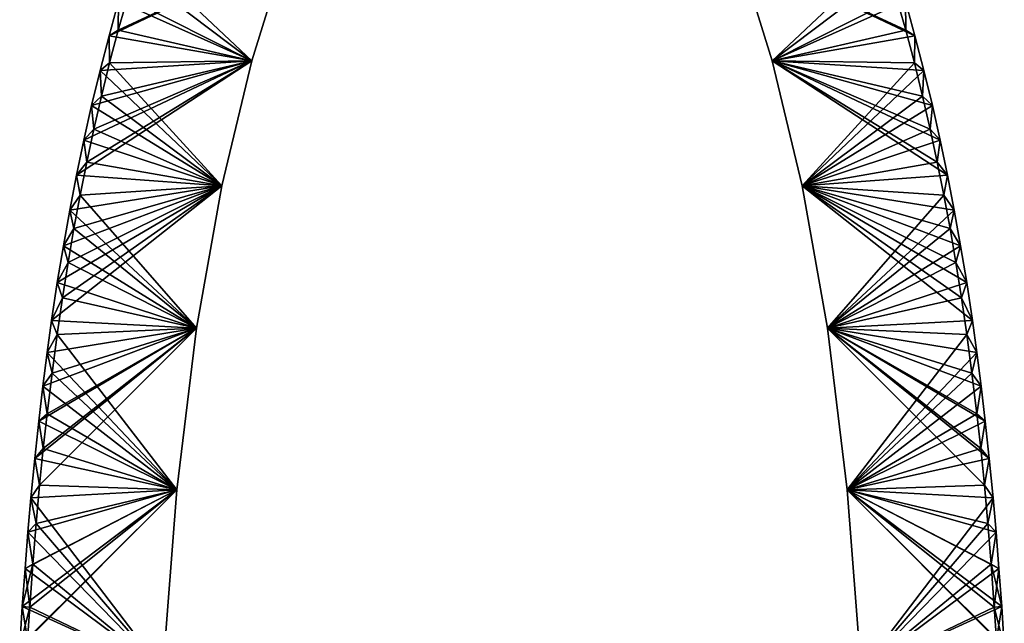
# Model space of a CAD drawing. Units: millimetres. Extents: x -14 to 14, y -480 to 93.
# Drawn here: x -11 to 11, y 68 to 82 of the extents above; entities that cross this region are included whole.
import ezdxf

# ---------------------------------------------------------------- set-up
doc = ezdxf.new("R2010")
doc.units = ezdxf.units.MM
doc.header["$LTSCALE"] = 41.718519
for name, color, linetype in [('55', 7, 'CONTINUOUS'), ('56', 7, 'CONTINUOUS'), ('57', 7, 'CONTINUOUS'), ('58', 7, 'CONTINUOUS'), ('69', 7, 'CONTINUOUS'), ('70', 7, 'CONTINUOUS'), ('71', 7, 'CONTINUOUS'), ('72', 7, 'CONTINUOUS')]:
    doc.layers.add(name, color=color, linetype=linetype)

msp = doc.modelspace()

# ---------------------------------------------------------------- linework, layer by layer
at = {"layer": '55', "color": 7, "linetype": 'CONTINUOUS'}
for points in [[(-6.074, 81.341, -223.7), (-5.289, 83.881, -223.7), (-9.411, 81.927, -223.7), (-6.074, 81.341, -223.7)], [(-9.411, 81.927, -223.7), (-5.289, 83.881, -223.7), (-9.188, 82.731, -223.7), (-9.411, 81.927, -223.7)], [(5.289, 83.881, -223.7), (6.074, 81.341, -223.7), (8.954, 83.518, -223.7), (5.289, 83.881, -223.7)], [(8.954, 83.518, -223.7), (6.074, 81.341, -223.7), (9.188, 82.731, -223.7), (8.954, 83.518, -223.7)], [(9.188, 82.731, -223.7), (6.074, 81.341, -223.7), (9.411, 81.927, -223.7), (9.188, 82.731, -223.7)], [(-9.621, 81.117, -223.7), (-6.074, 81.341, -223.7), (-9.411, 81.927, -223.7), (-9.621, 81.117, -223.7)], [(9.411, 81.927, -223.7), (6.074, 81.341, -223.7), (9.621, 81.117, -223.7), (9.411, 81.927, -223.7)], [(-6.776, 78.426, -223.7), (-6.074, 81.341, -223.7), (-10.17, 78.677, -223.7), (-6.776, 78.426, -223.7)], [(-10.17, 78.677, -223.7), (-6.074, 81.341, -223.7), (-10, 79.491, -223.7), (-10.17, 78.677, -223.7)], [(-10, 79.491, -223.7), (-6.074, 81.341, -223.7), (-9.817, 80.303, -223.7), (-10, 79.491, -223.7)], [(-9.817, 80.303, -223.7), (-6.074, 81.341, -223.7), (-9.621, 81.117, -223.7), (-9.817, 80.303, -223.7)], [(6.074, 81.341, -223.7), (6.776, 78.426, -223.7), (9.621, 81.117, -223.7), (6.074, 81.341, -223.7)], [(9.621, 81.117, -223.7), (6.776, 78.426, -223.7), (9.817, 80.303, -223.7), (9.621, 81.117, -223.7)], [(9.817, 80.303, -223.7), (6.776, 78.426, -223.7), (10, 79.491, -223.7), (9.817, 80.303, -223.7)], [(10, 79.491, -223.7), (6.776, 78.426, -223.7), (10.17, 78.677, -223.7), (10, 79.491, -223.7)], [(-10.328, 77.858, -223.7), (-6.776, 78.426, -223.7), (-10.17, 78.677, -223.7), (-10.328, 77.858, -223.7)], [(10.17, 78.677, -223.7), (6.776, 78.426, -223.7), (10.328, 77.858, -223.7), (10.17, 78.677, -223.7)], [(-7.368, 75.1, -223.7), (-6.776, 78.426, -223.7), (-10.752, 75.28, -223.7), (-7.368, 75.1, -223.7)], [(-10.752, 75.28, -223.7), (-6.776, 78.426, -223.7), (-10.618, 76.171, -223.7), (-10.752, 75.28, -223.7)], [(-10.618, 76.171, -223.7), (-6.776, 78.426, -223.7), (-10.477, 77.027, -223.7), (-10.618, 76.171, -223.7)], [(-10.477, 77.027, -223.7), (-6.776, 78.426, -223.7), (-10.328, 77.858, -223.7), (-10.477, 77.027, -223.7)], [(6.776, 78.426, -223.7), (7.368, 75.1, -223.7), (10.328, 77.858, -223.7), (6.776, 78.426, -223.7)], [(10.328, 77.858, -223.7), (7.368, 75.1, -223.7), (10.477, 77.027, -223.7), (10.328, 77.858, -223.7)], [(10.477, 77.027, -223.7), (7.368, 75.1, -223.7), (10.618, 76.171, -223.7), (10.477, 77.027, -223.7)], [(10.618, 76.171, -223.7), (7.368, 75.1, -223.7), (10.752, 75.28, -223.7), (10.618, 76.171, -223.7)], [(-10.856, 74.534, -223.7), (-7.368, 75.1, -223.7), (-10.752, 75.28, -223.7), (-10.856, 74.534, -223.7)], [(10.752, 75.28, -223.7), (7.368, 75.1, -223.7), (10.856, 74.534, -223.7), (10.752, 75.28, -223.7)], [(-7.826, 71.333, -223.7), (-7.368, 75.1, -223.7), (-11.145, 72.064, -223.7), (-7.826, 71.333, -223.7)], [(-11.145, 72.064, -223.7), (-7.368, 75.1, -223.7), (-11.052, 72.932, -223.7), (-11.145, 72.064, -223.7)], [(-11.052, 72.932, -223.7), (-7.368, 75.1, -223.7), (-10.955, 73.753, -223.7), (-11.052, 72.932, -223.7)], [(-10.955, 73.753, -223.7), (-7.368, 75.1, -223.7), (-10.856, 74.534, -223.7), (-10.955, 73.753, -223.7)], [(7.368, 75.1, -223.7), (7.826, 71.333, -223.7), (10.856, 74.534, -223.7), (7.368, 75.1, -223.7)], [(10.856, 74.534, -223.7), (7.826, 71.333, -223.7), (10.955, 73.753, -223.7), (10.856, 74.534, -223.7)], [(10.955, 73.753, -223.7), (7.826, 71.333, -223.7), (11.052, 72.932, -223.7), (10.955, 73.753, -223.7)], [(11.052, 72.932, -223.7), (7.826, 71.333, -223.7), (11.145, 72.064, -223.7), (11.052, 72.932, -223.7)], [(-11.234, 71.147, -223.7), (-7.826, 71.333, -223.7), (-11.145, 72.064, -223.7), (-11.234, 71.147, -223.7)], [(11.145, 72.064, -223.7), (7.826, 71.333, -223.7), (11.234, 71.147, -223.7), (11.145, 72.064, -223.7)], [(-8.151, 67.107, -223.7), (-7.826, 71.333, -223.7), (-11.497, 67.68, -223.7), (-8.151, 67.107, -223.7)], [(-11.497, 67.68, -223.7), (-7.826, 71.333, -223.7), (-11.436, 68.611, -223.7), (-11.497, 67.68, -223.7)], [(-11.436, 68.611, -223.7), (-7.826, 71.333, -223.7), (-11.372, 69.497, -223.7), (-11.436, 68.611, -223.7)], [(-11.372, 69.497, -223.7), (-7.826, 71.333, -223.7), (-11.304, 70.341, -223.7), (-11.372, 69.497, -223.7)], [(-11.304, 70.341, -223.7), (-7.826, 71.333, -223.7), (-11.234, 71.147, -223.7), (-11.304, 70.341, -223.7)], [(7.826, 71.333, -223.7), (8.151, 67.107, -223.7), (11.234, 71.147, -223.7), (7.826, 71.333, -223.7)], [(11.234, 71.147, -223.7), (8.151, 67.107, -223.7), (11.304, 70.341, -223.7), (11.234, 71.147, -223.7)], [(11.304, 70.341, -223.7), (8.151, 67.107, -223.7), (11.372, 69.497, -223.7), (11.304, 70.341, -223.7)], [(11.372, 69.497, -223.7), (8.151, 67.107, -223.7), (11.436, 68.611, -223.7), (11.372, 69.497, -223.7)], [(11.436, 68.611, -223.7), (8.151, 67.107, -223.7), (11.497, 67.68, -223.7), (11.436, 68.611, -223.7)]]:
    msp.add_3dface(points, dxfattribs=at)
at = {"layer": '56', "color": 7, "linetype": 'CONTINUOUS'}
for points in [[(-8.981, 82.816, -243.7), (-8.684, 83.8, -243.7), (-6.074, 81.341, -243.7), (-8.981, 82.816, -243.7)], [(-6.074, 81.341, -243.7), (-8.684, 83.8, -243.7), (-5.289, 83.881, -243.7), (-6.074, 81.341, -243.7)], [(6.074, 81.341, -243.7), (5.289, 83.881, -243.7), (9.195, 82.058, -243.7), (6.074, 81.341, -243.7)], [(9.195, 82.058, -243.7), (5.289, 83.881, -243.7), (8.981, 82.816, -243.7), (9.195, 82.058, -243.7)], [(-9.195, 82.058, -243.7), (-8.981, 82.816, -243.7), (-6.074, 81.341, -243.7), (-9.195, 82.058, -243.7)], [(-9.397, 81.292, -243.7), (-9.195, 82.058, -243.7), (-6.074, 81.341, -243.7), (-9.397, 81.292, -243.7)], [(9.397, 81.292, -243.7), (6.074, 81.341, -243.7), (9.195, 82.058, -243.7), (9.397, 81.292, -243.7)], [(-9.587, 80.521, -243.7), (-9.397, 81.292, -243.7), (-6.776, 78.426, -243.7), (-9.587, 80.521, -243.7)], [(-6.776, 78.426, -243.7), (-9.397, 81.292, -243.7), (-6.074, 81.341, -243.7), (-6.776, 78.426, -243.7)], [(6.776, 78.426, -243.7), (6.074, 81.341, -243.7), (9.93, 78.98, -243.7), (6.776, 78.426, -243.7)], [(9.93, 78.98, -243.7), (6.074, 81.341, -243.7), (9.764, 79.751, -243.7), (9.93, 78.98, -243.7)], [(9.764, 79.751, -243.7), (6.074, 81.341, -243.7), (9.587, 80.521, -243.7), (9.764, 79.751, -243.7)], [(9.587, 80.521, -243.7), (6.074, 81.341, -243.7), (9.397, 81.292, -243.7), (9.587, 80.521, -243.7)], [(-9.764, 79.751, -243.7), (-9.587, 80.521, -243.7), (-6.776, 78.426, -243.7), (-9.764, 79.751, -243.7)], [(-9.93, 78.98, -243.7), (-9.764, 79.751, -243.7), (-6.776, 78.426, -243.7), (-9.93, 78.98, -243.7)], [(-10.084, 78.209, -243.7), (-9.93, 78.98, -243.7), (-6.776, 78.426, -243.7), (-10.084, 78.209, -243.7)], [(10.084, 78.209, -243.7), (6.776, 78.426, -243.7), (9.93, 78.98, -243.7), (10.084, 78.209, -243.7)], [(-7.368, 75.1, -243.7), (-10.084, 78.209, -243.7), (-6.776, 78.426, -243.7), (-7.368, 75.1, -243.7)], [(7.368, 75.1, -243.7), (6.776, 78.426, -243.7), (10.497, 75.813, -243.7), (7.368, 75.1, -243.7)], [(10.497, 75.813, -243.7), (6.776, 78.426, -243.7), (10.366, 76.633, -243.7), (10.497, 75.813, -243.7)], [(10.366, 76.633, -243.7), (6.776, 78.426, -243.7), (10.229, 77.429, -243.7), (10.366, 76.633, -243.7)], [(10.229, 77.429, -243.7), (6.776, 78.426, -243.7), (10.084, 78.209, -243.7), (10.229, 77.429, -243.7)], [(-10.229, 77.429, -243.7), (-10.084, 78.209, -243.7), (-7.368, 75.1, -243.7), (-10.229, 77.429, -243.7)], [(-10.366, 76.633, -243.7), (-10.229, 77.429, -243.7), (-7.368, 75.1, -243.7), (-10.366, 76.633, -243.7)], [(-10.497, 75.813, -243.7), (-10.366, 76.633, -243.7), (-7.368, 75.1, -243.7), (-10.497, 75.813, -243.7)], [(-10.622, 74.955, -243.7), (-10.497, 75.813, -243.7), (-7.368, 75.1, -243.7), (-10.622, 74.955, -243.7)], [(10.622, 74.955, -243.7), (7.368, 75.1, -243.7), (10.497, 75.813, -243.7), (10.622, 74.955, -243.7)], [(-7.826, 71.333, -243.7), (-10.622, 74.955, -243.7), (-7.368, 75.1, -243.7), (-7.826, 71.333, -243.7)], [(7.826, 71.333, -243.7), (7.368, 75.1, -243.7), (11.031, 71.441, -243.7), (7.826, 71.333, -243.7)], [(11.031, 71.441, -243.7), (7.368, 75.1, -243.7), (10.946, 72.293, -243.7), (11.031, 71.441, -243.7)], [(10.946, 72.293, -243.7), (7.368, 75.1, -243.7), (10.857, 73.101, -243.7), (10.946, 72.293, -243.7)], [(10.857, 73.101, -243.7), (7.368, 75.1, -243.7), (10.742, 74.056, -243.7), (10.857, 73.101, -243.7)], [(10.742, 74.056, -243.7), (7.368, 75.1, -243.7), (10.622, 74.955, -243.7), (10.742, 74.056, -243.7)], [(-10.742, 74.056, -243.7), (-10.622, 74.955, -243.7), (-7.826, 71.333, -243.7), (-10.742, 74.056, -243.7)], [(-10.857, 73.101, -243.7), (-10.742, 74.056, -243.7), (-7.826, 71.333, -243.7), (-10.857, 73.101, -243.7)], [(-10.946, 72.293, -243.7), (-10.857, 73.101, -243.7), (-7.826, 71.333, -243.7), (-10.946, 72.293, -243.7)], [(-11.031, 71.441, -243.7), (-10.946, 72.293, -243.7), (-7.826, 71.333, -243.7), (-11.031, 71.441, -243.7)], [(-11.112, 70.542, -243.7), (-11.031, 71.441, -243.7), (-7.826, 71.333, -243.7), (-11.112, 70.542, -243.7)], [(-8.151, 67.107, -243.7), (-11.112, 70.542, -243.7), (-7.826, 71.333, -243.7), (-8.151, 67.107, -243.7)], [(11.112, 70.542, -243.7), (7.826, 71.333, -243.7), (11.031, 71.441, -243.7), (11.112, 70.542, -243.7)], [(8.151, 67.107, -243.7), (7.826, 71.333, -243.7), (11.312, 67.84, -243.7), (8.151, 67.107, -243.7)], [(11.312, 67.84, -243.7), (7.826, 71.333, -243.7), (11.262, 68.591, -243.7), (11.312, 67.84, -243.7)], [(11.262, 68.591, -243.7), (7.826, 71.333, -243.7), (11.189, 69.593, -243.7), (11.262, 68.591, -243.7)], [(11.189, 69.593, -243.7), (7.826, 71.333, -243.7), (11.112, 70.542, -243.7), (11.189, 69.593, -243.7)], [(-11.189, 69.593, -243.7), (-11.112, 70.542, -243.7), (-8.151, 67.107, -243.7), (-11.189, 69.593, -243.7)], [(-11.262, 68.591, -243.7), (-11.189, 69.593, -243.7), (-8.151, 67.107, -243.7), (-11.262, 68.591, -243.7)], [(-11.312, 67.84, -243.7), (-11.262, 68.591, -243.7), (-8.151, 67.107, -243.7), (-11.312, 67.84, -243.7)]]:
    msp.add_3dface(points, dxfattribs=at)
at = {"layer": '57', "color": 7, "linetype": 'CONTINUOUS'}
for points in [[(9.188, 82.731, -223.7), (9.195, 82.058, -243.7), (8.981, 82.816, -243.7), (9.188, 82.731, -223.7)], [(9.188, 82.731, -223.7), (9.411, 81.927, -223.7), (9.195, 82.058, -243.7), (9.188, 82.731, -223.7)], [(9.411, 81.927, -223.7), (9.397, 81.292, -243.7), (9.195, 82.058, -243.7), (9.411, 81.927, -223.7)], [(9.411, 81.927, -223.7), (9.621, 81.117, -223.7), (9.397, 81.292, -243.7), (9.411, 81.927, -223.7)], [(9.621, 81.117, -223.7), (9.587, 80.521, -243.7), (9.397, 81.292, -243.7), (9.621, 81.117, -223.7)], [(9.621, 81.117, -223.7), (9.817, 80.303, -223.7), (9.587, 80.521, -243.7), (9.621, 81.117, -223.7)], [(9.817, 80.303, -223.7), (9.764, 79.751, -243.7), (9.587, 80.521, -243.7), (9.817, 80.303, -223.7)], [(9.817, 80.303, -223.7), (10, 79.491, -223.7), (9.764, 79.751, -243.7), (9.817, 80.303, -223.7)], [(10, 79.491, -223.7), (9.93, 78.98, -243.7), (9.764, 79.751, -243.7), (10, 79.491, -223.7)], [(10, 79.491, -223.7), (10.17, 78.677, -223.7), (9.93, 78.98, -243.7), (10, 79.491, -223.7)], [(10.17, 78.677, -223.7), (10.084, 78.209, -243.7), (9.93, 78.98, -243.7), (10.17, 78.677, -223.7)], [(10.17, 78.677, -223.7), (10.328, 77.858, -223.7), (10.084, 78.209, -243.7), (10.17, 78.677, -223.7)], [(10.328, 77.858, -223.7), (10.229, 77.429, -243.7), (10.084, 78.209, -243.7), (10.328, 77.858, -223.7)], [(10.328, 77.858, -223.7), (10.477, 77.027, -223.7), (10.229, 77.429, -243.7), (10.328, 77.858, -223.7)], [(10.477, 77.027, -223.7), (10.366, 76.633, -243.7), (10.229, 77.429, -243.7), (10.477, 77.027, -223.7)], [(10.477, 77.027, -223.7), (10.618, 76.171, -223.7), (10.366, 76.633, -243.7), (10.477, 77.027, -223.7)], [(10.618, 76.171, -223.7), (10.497, 75.813, -243.7), (10.366, 76.633, -243.7), (10.618, 76.171, -223.7)], [(10.618, 76.171, -223.7), (10.752, 75.28, -223.7), (10.497, 75.813, -243.7), (10.618, 76.171, -223.7)], [(10.752, 75.28, -223.7), (10.622, 74.955, -243.7), (10.497, 75.813, -243.7), (10.752, 75.28, -223.7)], [(10.752, 75.28, -223.7), (10.856, 74.534, -223.7), (10.622, 74.955, -243.7), (10.752, 75.28, -223.7)], [(10.856, 74.534, -223.7), (10.742, 74.056, -243.7), (10.622, 74.955, -243.7), (10.856, 74.534, -223.7)], [(10.856, 74.534, -223.7), (10.955, 73.753, -223.7), (10.742, 74.056, -243.7), (10.856, 74.534, -223.7)], [(10.955, 73.753, -223.7), (10.857, 73.101, -243.7), (10.742, 74.056, -243.7), (10.955, 73.753, -223.7)], [(10.955, 73.753, -223.7), (11.052, 72.932, -223.7), (10.857, 73.101, -243.7), (10.955, 73.753, -223.7)], [(11.052, 72.932, -223.7), (10.946, 72.293, -243.7), (10.857, 73.101, -243.7), (11.052, 72.932, -223.7)], [(11.052, 72.932, -223.7), (11.145, 72.064, -223.7), (10.946, 72.293, -243.7), (11.052, 72.932, -223.7)], [(11.145, 72.064, -223.7), (11.031, 71.441, -243.7), (10.946, 72.293, -243.7), (11.145, 72.064, -223.7)], [(11.145, 72.064, -223.7), (11.234, 71.147, -223.7), (11.031, 71.441, -243.7), (11.145, 72.064, -223.7)], [(11.234, 71.147, -223.7), (11.112, 70.542, -243.7), (11.031, 71.441, -243.7), (11.234, 71.147, -223.7)], [(11.234, 71.147, -223.7), (11.304, 70.341, -223.7), (11.112, 70.542, -243.7), (11.234, 71.147, -223.7)], [(11.304, 70.341, -223.7), (11.189, 69.593, -243.7), (11.112, 70.542, -243.7), (11.304, 70.341, -223.7)], [(11.304, 70.341, -223.7), (11.372, 69.497, -223.7), (11.189, 69.593, -243.7), (11.304, 70.341, -223.7)], [(11.372, 69.497, -223.7), (11.436, 68.611, -223.7), (11.189, 69.593, -243.7), (11.372, 69.497, -223.7)], [(11.436, 68.611, -223.7), (11.262, 68.591, -243.7), (11.189, 69.593, -243.7), (11.436, 68.611, -223.7)], [(11.436, 68.611, -223.7), (11.497, 67.68, -223.7), (11.262, 68.591, -243.7), (11.436, 68.611, -223.7)], [(11.497, 67.68, -223.7), (11.312, 67.84, -243.7), (11.262, 68.591, -243.7), (11.497, 67.68, -223.7)]]:
    msp.add_3dface(points, dxfattribs=at)
at = {"layer": '58', "color": 7, "linetype": 'CONTINUOUS'}
for points in [[(-9.188, 82.731, -223.7), (-8.981, 82.816, -243.7), (-9.195, 82.058, -243.7), (-9.188, 82.731, -223.7)], [(-9.411, 81.927, -223.7), (-9.188, 82.731, -223.7), (-9.195, 82.058, -243.7), (-9.411, 81.927, -223.7)], [(-9.621, 81.117, -223.7), (-9.411, 81.927, -223.7), (-9.397, 81.292, -243.7), (-9.621, 81.117, -223.7)], [(-9.411, 81.927, -223.7), (-9.195, 82.058, -243.7), (-9.397, 81.292, -243.7), (-9.411, 81.927, -223.7)], [(-9.621, 81.117, -223.7), (-9.397, 81.292, -243.7), (-9.587, 80.521, -243.7), (-9.621, 81.117, -223.7)], [(-9.817, 80.303, -223.7), (-9.621, 81.117, -223.7), (-9.587, 80.521, -243.7), (-9.817, 80.303, -223.7)], [(-9.817, 80.303, -223.7), (-9.587, 80.521, -243.7), (-9.764, 79.751, -243.7), (-9.817, 80.303, -223.7)], [(-10, 79.491, -223.7), (-9.817, 80.303, -223.7), (-9.764, 79.751, -243.7), (-10, 79.491, -223.7)], [(-10, 79.491, -223.7), (-9.764, 79.751, -243.7), (-9.93, 78.98, -243.7), (-10, 79.491, -223.7)], [(-10.17, 78.677, -223.7), (-10, 79.491, -223.7), (-9.93, 78.98, -243.7), (-10.17, 78.677, -223.7)], [(-10.17, 78.677, -223.7), (-9.93, 78.98, -243.7), (-10.084, 78.209, -243.7), (-10.17, 78.677, -223.7)], [(-10.328, 77.858, -223.7), (-10.17, 78.677, -223.7), (-10.084, 78.209, -243.7), (-10.328, 77.858, -223.7)], [(-10.328, 77.858, -223.7), (-10.084, 78.209, -243.7), (-10.229, 77.429, -243.7), (-10.328, 77.858, -223.7)], [(-10.477, 77.027, -223.7), (-10.328, 77.858, -223.7), (-10.229, 77.429, -243.7), (-10.477, 77.027, -223.7)], [(-10.477, 77.027, -223.7), (-10.229, 77.429, -243.7), (-10.366, 76.633, -243.7), (-10.477, 77.027, -223.7)], [(-10.618, 76.171, -223.7), (-10.477, 77.027, -223.7), (-10.366, 76.633, -243.7), (-10.618, 76.171, -223.7)], [(-10.618, 76.171, -223.7), (-10.366, 76.633, -243.7), (-10.497, 75.813, -243.7), (-10.618, 76.171, -223.7)], [(-10.752, 75.28, -223.7), (-10.618, 76.171, -223.7), (-10.497, 75.813, -243.7), (-10.752, 75.28, -223.7)], [(-10.752, 75.28, -223.7), (-10.497, 75.813, -243.7), (-10.622, 74.955, -243.7), (-10.752, 75.28, -223.7)], [(-10.856, 74.534, -223.7), (-10.752, 75.28, -223.7), (-10.622, 74.955, -243.7), (-10.856, 74.534, -223.7)], [(-10.856, 74.534, -223.7), (-10.622, 74.955, -243.7), (-10.742, 74.056, -243.7), (-10.856, 74.534, -223.7)], [(-10.955, 73.753, -223.7), (-10.856, 74.534, -223.7), (-10.742, 74.056, -243.7), (-10.955, 73.753, -223.7)], [(-10.955, 73.753, -223.7), (-10.742, 74.056, -243.7), (-10.857, 73.101, -243.7), (-10.955, 73.753, -223.7)], [(-11.052, 72.932, -223.7), (-10.955, 73.753, -223.7), (-10.857, 73.101, -243.7), (-11.052, 72.932, -223.7)], [(-11.145, 72.064, -223.7), (-11.052, 72.932, -223.7), (-10.946, 72.293, -243.7), (-11.145, 72.064, -223.7)], [(-11.052, 72.932, -223.7), (-10.857, 73.101, -243.7), (-10.946, 72.293, -243.7), (-11.052, 72.932, -223.7)], [(-11.145, 72.064, -223.7), (-10.946, 72.293, -243.7), (-11.031, 71.441, -243.7), (-11.145, 72.064, -223.7)], [(-11.234, 71.147, -223.7), (-11.145, 72.064, -223.7), (-11.031, 71.441, -243.7), (-11.234, 71.147, -223.7)], [(-11.234, 71.147, -223.7), (-11.031, 71.441, -243.7), (-11.112, 70.542, -243.7), (-11.234, 71.147, -223.7)], [(-11.304, 70.341, -223.7), (-11.234, 71.147, -223.7), (-11.112, 70.542, -243.7), (-11.304, 70.341, -223.7)], [(-11.304, 70.341, -223.7), (-11.112, 70.542, -243.7), (-11.189, 69.593, -243.7), (-11.304, 70.341, -223.7)], [(-11.372, 69.497, -223.7), (-11.304, 70.341, -223.7), (-11.189, 69.593, -243.7), (-11.372, 69.497, -223.7)], [(-11.436, 68.611, -223.7), (-11.372, 69.497, -223.7), (-11.262, 68.591, -243.7), (-11.436, 68.611, -223.7)], [(-11.372, 69.497, -223.7), (-11.189, 69.593, -243.7), (-11.262, 68.591, -243.7), (-11.372, 69.497, -223.7)], [(-11.497, 67.68, -223.7), (-11.436, 68.611, -223.7), (-11.312, 67.84, -243.7), (-11.497, 67.68, -223.7)], [(-11.436, 68.611, -223.7), (-11.262, 68.591, -243.7), (-11.312, 67.84, -243.7), (-11.436, 68.611, -223.7)]]:
    msp.add_3dface(points, dxfattribs=at)
at = {"layer": '69', "color": 7, "linetype": 'CONTINUOUS'}
for points in [[(-5.289, 83.881, 223.7), (-6.074, 81.341, 223.7), (-8.954, 83.518, 223.7), (-5.289, 83.881, 223.7)], [(6.074, 81.341, 223.7), (5.289, 83.881, 223.7), (9.411, 81.927, 223.7), (6.074, 81.341, 223.7)], [(9.411, 81.927, 223.7), (5.289, 83.881, 223.7), (9.188, 82.731, 223.7), (9.411, 81.927, 223.7)], [(-8.954, 83.518, 223.7), (-6.074, 81.341, 223.7), (-9.188, 82.731, 223.7), (-8.954, 83.518, 223.7)], [(-9.188, 82.731, 223.7), (-6.074, 81.341, 223.7), (-9.411, 81.927, 223.7), (-9.188, 82.731, 223.7)], [(-9.411, 81.927, 223.7), (-6.074, 81.341, 223.7), (-9.621, 81.117, 223.7), (-9.411, 81.927, 223.7)], [(9.621, 81.117, 223.7), (6.074, 81.341, 223.7), (9.411, 81.927, 223.7), (9.621, 81.117, 223.7)], [(-6.074, 81.341, 223.7), (-6.776, 78.426, 223.7), (-9.621, 81.117, 223.7), (-6.074, 81.341, 223.7)], [(6.776, 78.426, 223.7), (6.074, 81.341, 223.7), (10.17, 78.677, 223.7), (6.776, 78.426, 223.7)], [(10.17, 78.677, 223.7), (6.074, 81.341, 223.7), (10, 79.491, 223.7), (10.17, 78.677, 223.7)], [(10, 79.491, 223.7), (6.074, 81.341, 223.7), (9.817, 80.303, 223.7), (10, 79.491, 223.7)], [(9.817, 80.303, 223.7), (6.074, 81.341, 223.7), (9.621, 81.117, 223.7), (9.817, 80.303, 223.7)], [(-9.621, 81.117, 223.7), (-6.776, 78.426, 223.7), (-9.817, 80.303, 223.7), (-9.621, 81.117, 223.7)], [(-9.817, 80.303, 223.7), (-6.776, 78.426, 223.7), (-10, 79.491, 223.7), (-9.817, 80.303, 223.7)], [(-10, 79.491, 223.7), (-6.776, 78.426, 223.7), (-10.17, 78.677, 223.7), (-10, 79.491, 223.7)], [(-10.17, 78.677, 223.7), (-6.776, 78.426, 223.7), (-10.328, 77.858, 223.7), (-10.17, 78.677, 223.7)], [(10.328, 77.858, 223.7), (6.776, 78.426, 223.7), (10.17, 78.677, 223.7), (10.328, 77.858, 223.7)], [(-6.776, 78.426, 223.7), (-7.368, 75.1, 223.7), (-10.328, 77.858, 223.7), (-6.776, 78.426, 223.7)], [(7.368, 75.1, 223.7), (6.776, 78.426, 223.7), (10.752, 75.28, 223.7), (7.368, 75.1, 223.7)], [(10.752, 75.28, 223.7), (6.776, 78.426, 223.7), (10.618, 76.171, 223.7), (10.752, 75.28, 223.7)], [(10.618, 76.171, 223.7), (6.776, 78.426, 223.7), (10.477, 77.027, 223.7), (10.618, 76.171, 223.7)], [(10.477, 77.027, 223.7), (6.776, 78.426, 223.7), (10.328, 77.858, 223.7), (10.477, 77.027, 223.7)], [(-10.328, 77.858, 223.7), (-7.368, 75.1, 223.7), (-10.477, 77.027, 223.7), (-10.328, 77.858, 223.7)], [(-10.477, 77.027, 223.7), (-7.368, 75.1, 223.7), (-10.618, 76.171, 223.7), (-10.477, 77.027, 223.7)], [(-10.618, 76.171, 223.7), (-7.368, 75.1, 223.7), (-10.752, 75.28, 223.7), (-10.618, 76.171, 223.7)], [(-10.752, 75.28, 223.7), (-7.368, 75.1, 223.7), (-10.856, 74.534, 223.7), (-10.752, 75.28, 223.7)], [(10.856, 74.534, 223.7), (7.368, 75.1, 223.7), (10.752, 75.28, 223.7), (10.856, 74.534, 223.7)], [(-7.368, 75.1, 223.7), (-7.826, 71.333, 223.7), (-10.856, 74.534, 223.7), (-7.368, 75.1, 223.7)], [(7.826, 71.333, 223.7), (7.368, 75.1, 223.7), (11.145, 72.064, 223.7), (7.826, 71.333, 223.7)], [(11.145, 72.064, 223.7), (7.368, 75.1, 223.7), (11.052, 72.932, 223.7), (11.145, 72.064, 223.7)], [(11.052, 72.932, 223.7), (7.368, 75.1, 223.7), (10.955, 73.753, 223.7), (11.052, 72.932, 223.7)], [(10.955, 73.753, 223.7), (7.368, 75.1, 223.7), (10.856, 74.534, 223.7), (10.955, 73.753, 223.7)], [(-10.856, 74.534, 223.7), (-7.826, 71.333, 223.7), (-10.955, 73.753, 223.7), (-10.856, 74.534, 223.7)], [(-10.955, 73.753, 223.7), (-7.826, 71.333, 223.7), (-11.052, 72.932, 223.7), (-10.955, 73.753, 223.7)], [(-11.052, 72.932, 223.7), (-7.826, 71.333, 223.7), (-11.145, 72.064, 223.7), (-11.052, 72.932, 223.7)], [(-11.145, 72.064, 223.7), (-7.826, 71.333, 223.7), (-11.234, 71.147, 223.7), (-11.145, 72.064, 223.7)], [(11.234, 71.147, 223.7), (7.826, 71.333, 223.7), (11.145, 72.064, 223.7), (11.234, 71.147, 223.7)], [(-7.826, 71.333, 223.7), (-8.151, 67.107, 223.7), (-11.234, 71.147, 223.7), (-7.826, 71.333, 223.7)], [(8.151, 67.107, 223.7), (7.826, 71.333, 223.7), (11.497, 67.68, 223.7), (8.151, 67.107, 223.7)], [(11.497, 67.68, 223.7), (7.826, 71.333, 223.7), (11.436, 68.611, 223.7), (11.497, 67.68, 223.7)], [(11.436, 68.611, 223.7), (7.826, 71.333, 223.7), (11.372, 69.497, 223.7), (11.436, 68.611, 223.7)], [(11.372, 69.497, 223.7), (7.826, 71.333, 223.7), (11.304, 70.341, 223.7), (11.372, 69.497, 223.7)], [(11.304, 70.341, 223.7), (7.826, 71.333, 223.7), (11.234, 71.147, 223.7), (11.304, 70.341, 223.7)], [(-11.234, 71.147, 223.7), (-8.151, 67.107, 223.7), (-11.304, 70.341, 223.7), (-11.234, 71.147, 223.7)], [(-11.304, 70.341, 223.7), (-8.151, 67.107, 223.7), (-11.372, 69.497, 223.7), (-11.304, 70.341, 223.7)], [(-11.372, 69.497, 223.7), (-8.151, 67.107, 223.7), (-11.436, 68.611, 223.7), (-11.372, 69.497, 223.7)], [(-11.436, 68.611, 223.7), (-8.151, 67.107, 223.7), (-11.497, 67.68, 223.7), (-11.436, 68.611, 223.7)]]:
    msp.add_3dface(points, dxfattribs=at)
at = {"layer": '70', "color": 7, "linetype": 'CONTINUOUS'}
for points in [[(-6.074, 81.341, 243.7), (-5.289, 83.881, 243.7), (-9.195, 82.058, 243.7), (-6.074, 81.341, 243.7)], [(-9.195, 82.058, 243.7), (-5.289, 83.881, 243.7), (-8.981, 82.816, 243.7), (-9.195, 82.058, 243.7)], [(6.074, 81.341, 243.7), (8.684, 83.8, 243.7), (5.289, 83.881, 243.7), (6.074, 81.341, 243.7)], [(8.981, 82.816, 243.7), (8.684, 83.8, 243.7), (6.074, 81.341, 243.7), (8.981, 82.816, 243.7)], [(9.195, 82.058, 243.7), (8.981, 82.816, 243.7), (6.074, 81.341, 243.7), (9.195, 82.058, 243.7)], [(-9.397, 81.292, 243.7), (-6.074, 81.341, 243.7), (-9.195, 82.058, 243.7), (-9.397, 81.292, 243.7)], [(9.397, 81.292, 243.7), (9.195, 82.058, 243.7), (6.074, 81.341, 243.7), (9.397, 81.292, 243.7)], [(-6.776, 78.426, 243.7), (-6.074, 81.341, 243.7), (-9.93, 78.98, 243.7), (-6.776, 78.426, 243.7)], [(-9.93, 78.98, 243.7), (-6.074, 81.341, 243.7), (-9.764, 79.751, 243.7), (-9.93, 78.98, 243.7)], [(-9.764, 79.751, 243.7), (-6.074, 81.341, 243.7), (-9.587, 80.521, 243.7), (-9.764, 79.751, 243.7)], [(-9.587, 80.521, 243.7), (-6.074, 81.341, 243.7), (-9.397, 81.292, 243.7), (-9.587, 80.521, 243.7)], [(6.776, 78.426, 243.7), (9.397, 81.292, 243.7), (6.074, 81.341, 243.7), (6.776, 78.426, 243.7)], [(9.587, 80.521, 243.7), (9.397, 81.292, 243.7), (6.776, 78.426, 243.7), (9.587, 80.521, 243.7)], [(9.764, 79.751, 243.7), (9.587, 80.521, 243.7), (6.776, 78.426, 243.7), (9.764, 79.751, 243.7)], [(9.93, 78.98, 243.7), (9.764, 79.751, 243.7), (6.776, 78.426, 243.7), (9.93, 78.98, 243.7)], [(-10.084, 78.209, 243.7), (-6.776, 78.426, 243.7), (-9.93, 78.98, 243.7), (-10.084, 78.209, 243.7)], [(10.084, 78.209, 243.7), (9.93, 78.98, 243.7), (6.776, 78.426, 243.7), (10.084, 78.209, 243.7)], [(-7.368, 75.1, 243.7), (-6.776, 78.426, 243.7), (-10.497, 75.813, 243.7), (-7.368, 75.1, 243.7)], [(-10.497, 75.813, 243.7), (-6.776, 78.426, 243.7), (-10.366, 76.633, 243.7), (-10.497, 75.813, 243.7)], [(-10.366, 76.633, 243.7), (-6.776, 78.426, 243.7), (-10.229, 77.429, 243.7), (-10.366, 76.633, 243.7)], [(-10.229, 77.429, 243.7), (-6.776, 78.426, 243.7), (-10.084, 78.209, 243.7), (-10.229, 77.429, 243.7)], [(7.368, 75.1, 243.7), (10.084, 78.209, 243.7), (6.776, 78.426, 243.7), (7.368, 75.1, 243.7)], [(10.229, 77.429, 243.7), (10.084, 78.209, 243.7), (7.368, 75.1, 243.7), (10.229, 77.429, 243.7)], [(10.366, 76.633, 243.7), (10.229, 77.429, 243.7), (7.368, 75.1, 243.7), (10.366, 76.633, 243.7)], [(10.497, 75.813, 243.7), (10.366, 76.633, 243.7), (7.368, 75.1, 243.7), (10.497, 75.813, 243.7)], [(-10.622, 74.955, 243.7), (-7.368, 75.1, 243.7), (-10.497, 75.813, 243.7), (-10.622, 74.955, 243.7)], [(10.622, 74.955, 243.7), (10.497, 75.813, 243.7), (7.368, 75.1, 243.7), (10.622, 74.955, 243.7)], [(-7.826, 71.333, 243.7), (-7.368, 75.1, 243.7), (-11.031, 71.441, 243.7), (-7.826, 71.333, 243.7)], [(-11.031, 71.441, 243.7), (-7.368, 75.1, 243.7), (-10.946, 72.293, 243.7), (-11.031, 71.441, 243.7)], [(-10.946, 72.293, 243.7), (-7.368, 75.1, 243.7), (-10.857, 73.101, 243.7), (-10.946, 72.293, 243.7)], [(-10.857, 73.101, 243.7), (-7.368, 75.1, 243.7), (-10.742, 74.056, 243.7), (-10.857, 73.101, 243.7)], [(-10.742, 74.056, 243.7), (-7.368, 75.1, 243.7), (-10.622, 74.955, 243.7), (-10.742, 74.056, 243.7)], [(7.826, 71.333, 243.7), (10.622, 74.955, 243.7), (7.368, 75.1, 243.7), (7.826, 71.333, 243.7)], [(10.742, 74.056, 243.7), (10.622, 74.955, 243.7), (7.826, 71.333, 243.7), (10.742, 74.056, 243.7)], [(10.857, 73.101, 243.7), (10.742, 74.056, 243.7), (7.826, 71.333, 243.7), (10.857, 73.101, 243.7)], [(10.946, 72.293, 243.7), (10.857, 73.101, 243.7), (7.826, 71.333, 243.7), (10.946, 72.293, 243.7)], [(11.031, 71.441, 243.7), (10.946, 72.293, 243.7), (7.826, 71.333, 243.7), (11.031, 71.441, 243.7)], [(-8.151, 67.107, 243.7), (-7.826, 71.333, 243.7), (-11.312, 67.84, 243.7), (-8.151, 67.107, 243.7)], [(-11.312, 67.84, 243.7), (-7.826, 71.333, 243.7), (-11.262, 68.591, 243.7), (-11.312, 67.84, 243.7)], [(-11.262, 68.591, 243.7), (-7.826, 71.333, 243.7), (-11.189, 69.593, 243.7), (-11.262, 68.591, 243.7)], [(-11.189, 69.593, 243.7), (-7.826, 71.333, 243.7), (-11.112, 70.542, 243.7), (-11.189, 69.593, 243.7)], [(-11.112, 70.542, 243.7), (-7.826, 71.333, 243.7), (-11.031, 71.441, 243.7), (-11.112, 70.542, 243.7)], [(11.112, 70.542, 243.7), (11.031, 71.441, 243.7), (7.826, 71.333, 243.7), (11.112, 70.542, 243.7)], [(8.151, 67.107, 243.7), (11.112, 70.542, 243.7), (7.826, 71.333, 243.7), (8.151, 67.107, 243.7)], [(11.189, 69.593, 243.7), (11.112, 70.542, 243.7), (8.151, 67.107, 243.7), (11.189, 69.593, 243.7)], [(11.262, 68.591, 243.7), (11.189, 69.593, 243.7), (8.151, 67.107, 243.7), (11.262, 68.591, 243.7)], [(11.312, 67.84, 243.7), (11.262, 68.591, 243.7), (8.151, 67.107, 243.7), (11.312, 67.84, 243.7)]]:
    msp.add_3dface(points, dxfattribs=at)
at = {"layer": '71', "color": 7, "linetype": 'CONTINUOUS'}
for points in [[(-9.188, 82.731, 223.7), (-9.195, 82.058, 243.7), (-8.981, 82.816, 243.7), (-9.188, 82.731, 223.7)], [(-9.188, 82.731, 223.7), (-9.411, 81.927, 223.7), (-9.195, 82.058, 243.7), (-9.188, 82.731, 223.7)], [(-9.411, 81.927, 223.7), (-9.621, 81.117, 223.7), (-9.397, 81.292, 243.7), (-9.411, 81.927, 223.7)], [(-9.411, 81.927, 223.7), (-9.397, 81.292, 243.7), (-9.195, 82.058, 243.7), (-9.411, 81.927, 223.7)], [(-9.621, 81.117, 223.7), (-9.587, 80.521, 243.7), (-9.397, 81.292, 243.7), (-9.621, 81.117, 223.7)], [(-9.621, 81.117, 223.7), (-9.817, 80.303, 223.7), (-9.587, 80.521, 243.7), (-9.621, 81.117, 223.7)], [(-9.817, 80.303, 223.7), (-9.764, 79.751, 243.7), (-9.587, 80.521, 243.7), (-9.817, 80.303, 223.7)], [(-9.817, 80.303, 223.7), (-10, 79.491, 223.7), (-9.764, 79.751, 243.7), (-9.817, 80.303, 223.7)], [(-10, 79.491, 223.7), (-9.93, 78.98, 243.7), (-9.764, 79.751, 243.7), (-10, 79.491, 223.7)], [(-10, 79.491, 223.7), (-10.17, 78.677, 223.7), (-9.93, 78.98, 243.7), (-10, 79.491, 223.7)], [(-10.17, 78.677, 223.7), (-10.084, 78.209, 243.7), (-9.93, 78.98, 243.7), (-10.17, 78.677, 223.7)], [(-10.17, 78.677, 223.7), (-10.328, 77.858, 223.7), (-10.084, 78.209, 243.7), (-10.17, 78.677, 223.7)], [(-10.328, 77.858, 223.7), (-10.229, 77.429, 243.7), (-10.084, 78.209, 243.7), (-10.328, 77.858, 223.7)], [(-10.328, 77.858, 223.7), (-10.477, 77.027, 223.7), (-10.229, 77.429, 243.7), (-10.328, 77.858, 223.7)], [(-10.477, 77.027, 223.7), (-10.366, 76.633, 243.7), (-10.229, 77.429, 243.7), (-10.477, 77.027, 223.7)], [(-10.477, 77.027, 223.7), (-10.618, 76.171, 223.7), (-10.366, 76.633, 243.7), (-10.477, 77.027, 223.7)], [(-10.618, 76.171, 223.7), (-10.497, 75.813, 243.7), (-10.366, 76.633, 243.7), (-10.618, 76.171, 223.7)], [(-10.618, 76.171, 223.7), (-10.752, 75.28, 223.7), (-10.497, 75.813, 243.7), (-10.618, 76.171, 223.7)], [(-10.752, 75.28, 223.7), (-10.622, 74.955, 243.7), (-10.497, 75.813, 243.7), (-10.752, 75.28, 223.7)], [(-10.752, 75.28, 223.7), (-10.856, 74.534, 223.7), (-10.622, 74.955, 243.7), (-10.752, 75.28, 223.7)], [(-10.856, 74.534, 223.7), (-10.742, 74.056, 243.7), (-10.622, 74.955, 243.7), (-10.856, 74.534, 223.7)], [(-10.856, 74.534, 223.7), (-10.955, 73.753, 223.7), (-10.742, 74.056, 243.7), (-10.856, 74.534, 223.7)], [(-10.955, 73.753, 223.7), (-10.857, 73.101, 243.7), (-10.742, 74.056, 243.7), (-10.955, 73.753, 223.7)], [(-10.955, 73.753, 223.7), (-11.052, 72.932, 223.7), (-10.857, 73.101, 243.7), (-10.955, 73.753, 223.7)], [(-11.052, 72.932, 223.7), (-11.145, 72.064, 223.7), (-10.946, 72.293, 243.7), (-11.052, 72.932, 223.7)], [(-11.052, 72.932, 223.7), (-10.946, 72.293, 243.7), (-10.857, 73.101, 243.7), (-11.052, 72.932, 223.7)], [(-11.145, 72.064, 223.7), (-11.031, 71.441, 243.7), (-10.946, 72.293, 243.7), (-11.145, 72.064, 223.7)], [(-11.145, 72.064, 223.7), (-11.234, 71.147, 223.7), (-11.031, 71.441, 243.7), (-11.145, 72.064, 223.7)], [(-11.234, 71.147, 223.7), (-11.112, 70.542, 243.7), (-11.031, 71.441, 243.7), (-11.234, 71.147, 223.7)], [(-11.234, 71.147, 223.7), (-11.304, 70.341, 223.7), (-11.112, 70.542, 243.7), (-11.234, 71.147, 223.7)], [(-11.304, 70.341, 223.7), (-11.189, 69.593, 243.7), (-11.112, 70.542, 243.7), (-11.304, 70.341, 223.7)], [(-11.304, 70.341, 223.7), (-11.372, 69.497, 223.7), (-11.189, 69.593, 243.7), (-11.304, 70.341, 223.7)], [(-11.372, 69.497, 223.7), (-11.436, 68.611, 223.7), (-11.189, 69.593, 243.7), (-11.372, 69.497, 223.7)], [(-11.436, 68.611, 223.7), (-11.262, 68.591, 243.7), (-11.189, 69.593, 243.7), (-11.436, 68.611, 223.7)], [(-11.436, 68.611, 223.7), (-11.497, 67.68, 223.7), (-11.262, 68.591, 243.7), (-11.436, 68.611, 223.7)], [(-11.497, 67.68, 223.7), (-11.312, 67.84, 243.7), (-11.262, 68.591, 243.7), (-11.497, 67.68, 223.7)]]:
    msp.add_3dface(points, dxfattribs=at)
at = {"layer": '72', "color": 7, "linetype": 'CONTINUOUS'}
for points in [[(9.188, 82.731, 223.7), (8.981, 82.816, 243.7), (9.195, 82.058, 243.7), (9.188, 82.731, 223.7)], [(9.411, 81.927, 223.7), (9.188, 82.731, 223.7), (9.195, 82.058, 243.7), (9.411, 81.927, 223.7)], [(9.411, 81.927, 223.7), (9.195, 82.058, 243.7), (9.397, 81.292, 243.7), (9.411, 81.927, 223.7)], [(9.621, 81.117, 223.7), (9.411, 81.927, 223.7), (9.397, 81.292, 243.7), (9.621, 81.117, 223.7)], [(9.621, 81.117, 223.7), (9.397, 81.292, 243.7), (9.587, 80.521, 243.7), (9.621, 81.117, 223.7)], [(9.817, 80.303, 223.7), (9.621, 81.117, 223.7), (9.587, 80.521, 243.7), (9.817, 80.303, 223.7)], [(9.817, 80.303, 223.7), (9.587, 80.521, 243.7), (9.764, 79.751, 243.7), (9.817, 80.303, 223.7)], [(10, 79.491, 223.7), (9.817, 80.303, 223.7), (9.764, 79.751, 243.7), (10, 79.491, 223.7)], [(10, 79.491, 223.7), (9.764, 79.751, 243.7), (9.93, 78.98, 243.7), (10, 79.491, 223.7)], [(10.17, 78.677, 223.7), (10, 79.491, 223.7), (9.93, 78.98, 243.7), (10.17, 78.677, 223.7)], [(10.17, 78.677, 223.7), (9.93, 78.98, 243.7), (10.084, 78.209, 243.7), (10.17, 78.677, 223.7)], [(10.328, 77.858, 223.7), (10.17, 78.677, 223.7), (10.084, 78.209, 243.7), (10.328, 77.858, 223.7)], [(10.328, 77.858, 223.7), (10.084, 78.209, 243.7), (10.229, 77.429, 243.7), (10.328, 77.858, 223.7)], [(10.477, 77.027, 223.7), (10.328, 77.858, 223.7), (10.229, 77.429, 243.7), (10.477, 77.027, 223.7)], [(10.477, 77.027, 223.7), (10.229, 77.429, 243.7), (10.366, 76.633, 243.7), (10.477, 77.027, 223.7)], [(10.618, 76.171, 223.7), (10.477, 77.027, 223.7), (10.366, 76.633, 243.7), (10.618, 76.171, 223.7)], [(10.618, 76.171, 223.7), (10.366, 76.633, 243.7), (10.497, 75.813, 243.7), (10.618, 76.171, 223.7)], [(10.752, 75.28, 223.7), (10.618, 76.171, 223.7), (10.497, 75.813, 243.7), (10.752, 75.28, 223.7)], [(10.752, 75.28, 223.7), (10.497, 75.813, 243.7), (10.622, 74.955, 243.7), (10.752, 75.28, 223.7)], [(10.856, 74.534, 223.7), (10.752, 75.28, 223.7), (10.622, 74.955, 243.7), (10.856, 74.534, 223.7)], [(10.856, 74.534, 223.7), (10.622, 74.955, 243.7), (10.742, 74.056, 243.7), (10.856, 74.534, 223.7)], [(10.955, 73.753, 223.7), (10.856, 74.534, 223.7), (10.742, 74.056, 243.7), (10.955, 73.753, 223.7)], [(10.955, 73.753, 223.7), (10.742, 74.056, 243.7), (10.857, 73.101, 243.7), (10.955, 73.753, 223.7)], [(11.052, 72.932, 223.7), (10.955, 73.753, 223.7), (10.857, 73.101, 243.7), (11.052, 72.932, 223.7)], [(11.052, 72.932, 223.7), (10.857, 73.101, 243.7), (10.946, 72.293, 243.7), (11.052, 72.932, 223.7)], [(11.145, 72.064, 223.7), (11.052, 72.932, 223.7), (10.946, 72.293, 243.7), (11.145, 72.064, 223.7)], [(11.145, 72.064, 223.7), (10.946, 72.293, 243.7), (11.031, 71.441, 243.7), (11.145, 72.064, 223.7)], [(11.234, 71.147, 223.7), (11.145, 72.064, 223.7), (11.031, 71.441, 243.7), (11.234, 71.147, 223.7)], [(11.234, 71.147, 223.7), (11.031, 71.441, 243.7), (11.112, 70.542, 243.7), (11.234, 71.147, 223.7)], [(11.304, 70.341, 223.7), (11.234, 71.147, 223.7), (11.112, 70.542, 243.7), (11.304, 70.341, 223.7)], [(11.304, 70.341, 223.7), (11.112, 70.542, 243.7), (11.189, 69.593, 243.7), (11.304, 70.341, 223.7)], [(11.372, 69.497, 223.7), (11.304, 70.341, 223.7), (11.189, 69.593, 243.7), (11.372, 69.497, 223.7)], [(11.372, 69.497, 223.7), (11.189, 69.593, 243.7), (11.262, 68.591, 243.7), (11.372, 69.497, 223.7)], [(11.436, 68.611, 223.7), (11.372, 69.497, 223.7), (11.262, 68.591, 243.7), (11.436, 68.611, 223.7)], [(11.436, 68.611, 223.7), (11.262, 68.591, 243.7), (11.312, 67.84, 243.7), (11.436, 68.611, 223.7)], [(11.497, 67.68, 223.7), (11.436, 68.611, 223.7), (11.312, 67.84, 243.7), (11.497, 67.68, 223.7)]]:
    msp.add_3dface(points, dxfattribs=at)

doc.saveas('drawing.dxf')
